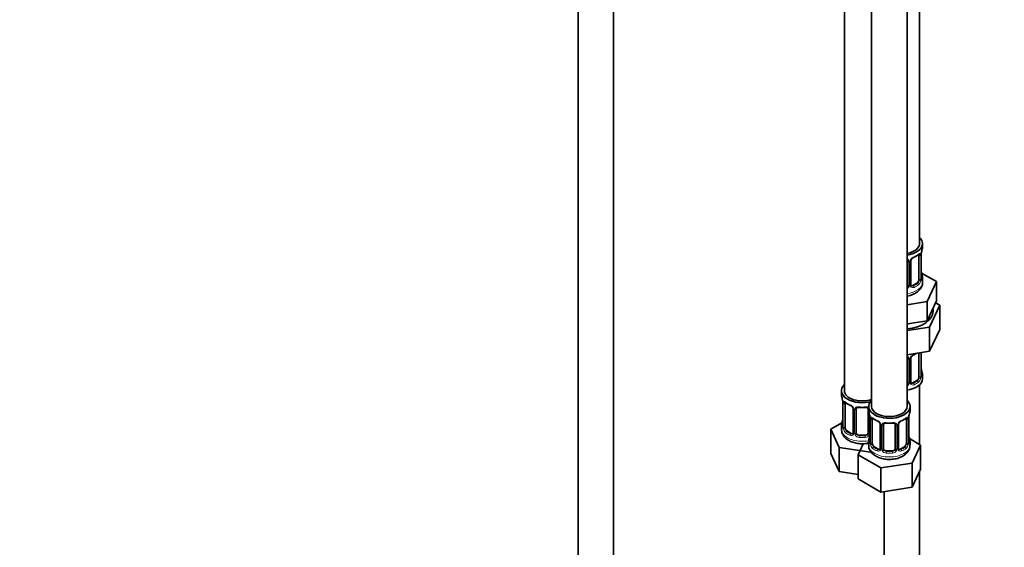
# Model space of a CAD drawing. Units: millimetres. Extents: x 0 to 2426, y 0 to 2743.
# Drawn here: x 1426 to 1759, y 357 to 536 of the extents above; entities that cross this region are included whole.
import ezdxf
from ezdxf import colors
from ezdxf.entities.mleader import LeaderData, LeaderLine
from ezdxf.math import Vec2, Vec3

# ---------------------------------------------------------------- set-up
doc = ezdxf.new("R2010")
doc.units = ezdxf.units.MM
doc.layers.add('DV6_Défaut', color=7, linetype='Continuous')
doc.layers.add('Défaut', color=7, linetype='Continuous')

# ---------------------------------------------------------------- blocks, each defined once
blk = doc.blocks.new('_DOT')
at = {"color": 0}
blk.add_line((0, 0), (-1, 0), dxfattribs=at)
at = {"color": 0, "const_width": 0.333}
blk.add_lwpolyline([(-0.1665, 0, 1), (0.1665, 0, 1)], format="xyb", close=True, dxfattribs=at)
blk = doc.blocks.new('SE5')
at = {"layer": 'DV6_Défaut', "color": 7, "linetype": 'Continuous', "lineweight": 35}
for p, q in [((1730.72, 459.89), (1730.72, 684.8)), ((1615.13, 676.53), (1615.13, 121.25)), ((1627.13, 121.25), (1627.13, 676.53)), ((1705.29, 656.22), (1705.29, 410.09)), ((1714.48, 650.91), (1714.48, 404.78)), ((1726.48, 404.78), (1726.48, 650.91)), ((1731.72, 458.68), (1731.72, 459.89)), ((1726.72, 453.96), (1726.72, 445.9)), ((1727.77, 445.99), (1727.77, 454.05)), ((1730.52, 455.83), (1730.52, 447.76)), ((1731.27, 448.09), (1731.27, 456.16)), ((1736.43, 447.01), (1731.39, 449.92)), ((1731.72, 446.83), (1731.72, 448.33)), ((1733.29, 440.25), (1736.43, 447.01)), ((1736.43, 440.48), (1736.43, 447.01)), ((1729.81, 446.54), (1728.4, 445.72)), ((1726.48, 439.19), (1733.29, 440.25)), ((1733.29, 433.72), (1733.29, 440.25)), ((1734.86, 437.1), (1736.43, 440.48)), ((1733.29, 433.72), (1734.86, 437.1)), ((1734.11, 431.61), (1737.55, 439.02)), ((1737.55, 439.02), (1736.13, 439.83)), ((1737.55, 439.02), (1737.55, 430.85)), ((1727.44, 432.81), (1733.29, 433.72)), ((1726.48, 432.66), (1727.44, 432.81)), ((1726.48, 430.43), (1734.11, 431.61)), ((1734.11, 431.61), (1734.11, 423.45)), ((1734.11, 423.45), (1737.55, 430.85)), ((1726.48, 422.27), (1734.11, 423.45)), ((1726.72, 421.01), (1726.72, 412.94)), ((1727.77, 413.03), (1727.77, 421.1)), ((1730.52, 422.87), (1730.52, 414.81)), ((1731.27, 415.14), (1731.27, 423.01)), ((1729.81, 413.58), (1728.4, 412.77)), ((1731.72, 414.17), (1731.72, 415.38)), ((1730.72, 391.93), (1730.72, 412.09)), ((1704.29, 410.09), (1704.29, 408.62)), ((1704.69, 406.6), (1704.69, 406.55)), ((1704.74, 406.09), (1704.74, 398.03)), ((1705.49, 397.7), (1705.49, 405.76)), ((1708.23, 403.99), (1708.23, 395.92)), ((1709.29, 395.83), (1709.29, 403.89)), ((1713.29, 403.89), (1713.29, 395.83)), ((1713.48, 404.78), (1713.48, 403.31)), ((1727.48, 403.31), (1727.48, 404.78)), ((1713.88, 401.29), (1713.89, 401.24)), ((1713.93, 400.78), (1713.93, 392.72)), ((1714.68, 392.39), (1714.68, 400.45)), ((1726.28, 400.45), (1726.28, 392.39)), ((1727.03, 392.72), (1727.03, 400.78)), ((1704.45, 399.2), (1700.69, 397.03)), ((1700.69, 397.03), (1703.53, 390.91)), ((1700.69, 388.86), (1700.69, 397.03)), ((1704.29, 398.27), (1704.29, 397.02)), ((1717.43, 398.68), (1717.43, 390.61)), ((1718.48, 390.52), (1718.48, 398.59)), ((1722.48, 398.59), (1722.48, 390.52)), ((1723.53, 390.61), (1723.53, 398.68)), ((1707.61, 395.66), (1706.2, 396.47)), ((1712.29, 395.01), (1710.29, 395.01)), ((1731.07, 391.72), (1727.31, 393.9)), ((1703.53, 390.91), (1714.13, 389.27)), ((1703.53, 382.75), (1703.53, 390.91)), ((1711.6, 392.15), (1709.88, 388.44)), ((1713.48, 392.96), (1713.48, 391.72)), ((1716.8, 390.35), (1715.39, 391.16)), ((1725.57, 391.16), (1724.16, 390.35)), ((1727.48, 391.72), (1727.48, 392.96)), ((1728.24, 385.61), (1731.07, 391.72)), ((1731.07, 383.56), (1731.07, 391.72)), ((1700.69, 388.86), (1703.53, 382.75)), ((1709.88, 388.44), (1717.64, 383.97)), ((1709.88, 380.28), (1709.88, 388.44)), ((1721.48, 389.71), (1719.48, 389.71)), ((1717.64, 383.97), (1728.24, 385.61)), ((1717.64, 375.8), (1717.64, 383.97)), ((1728.24, 377.44), (1728.24, 385.61)), ((1728.24, 377.44), (1731.07, 383.56)), ((1703.53, 382.75), (1709.88, 381.76)), ((1709.88, 380.28), (1717.64, 375.8)), ((1730.72, 250.87), (1730.72, 382.8)), ((1717.64, 375.8), (1728.24, 377.44)), ((1718.72, 375.97), (1718.72, 250.87))]:
    blk.add_line(p, q, dxfattribs=at)
at = {"layer": 'DV6_Défaut', "color": 7, "linetype": 'Continuous', "lineweight": 18}
for p, q in [((1727.26, 453.78), (1727.26, 445.71)), ((1727.54, 445.78), (1727.54, 453.84)), ((1731.13, 455.92), (1731.13, 447.85)), ((1731.24, 448.01), (1731.24, 456.07)), ((1728.4, 445.72), (1728.63, 445.59)), ((1729.81, 446.54), (1730.04, 446.41)), ((1727.26, 420.82), (1727.26, 412.76)), ((1727.54, 412.82), (1727.54, 420.89)), ((1731.13, 422.96), (1731.13, 414.9)), ((1731.24, 415.06), (1731.24, 423)), ((1729.81, 413.58), (1730.04, 413.45)), ((1728.4, 412.77), (1728.63, 412.63)), ((1704.76, 406.01), (1704.76, 397.94)), ((1704.88, 397.79), (1704.88, 405.85)), ((1708.47, 403.77), (1708.47, 395.71)), ((1708.74, 395.65), (1708.74, 403.71)), ((1713.83, 401.63), (1713.83, 395.65)), ((1713.96, 400.7), (1713.96, 392.64)), ((1714.07, 392.48), (1714.07, 400.54)), ((1726.89, 400.54), (1726.89, 392.48)), ((1727, 392.64), (1727, 400.7)), ((1717.66, 398.47), (1717.66, 390.4)), ((1717.94, 390.34), (1717.94, 398.4)), ((1723.02, 398.4), (1723.02, 390.34)), ((1723.29, 390.4), (1723.29, 398.47)), ((1706.2, 396.47), (1705.97, 396.34)), ((1707.61, 395.66), (1707.38, 395.52)), ((1710.29, 395.01), (1710.29, 394.83)), ((1712.29, 395.01), (1712.29, 394.83)), ((1715.39, 391.16), (1715.16, 391.03)), ((1716.8, 390.35), (1716.57, 390.22)), ((1724.16, 390.35), (1724.38, 390.22)), ((1725.57, 391.16), (1725.8, 391.03)), ((1719.48, 389.71), (1719.48, 389.52)), ((1721.48, 389.71), (1721.48, 389.52))]:
    blk.add_line(p, q, dxfattribs=at)
at = {"layer": 'DV6_Défaut', "color": 7, "linetype": 'Continuous', "lineweight": 35}
for centre, radius, start, end in [((1745.89, 453.88), 14.86, 163.606, 169.2521), ((1726.43, 454.04), 0.277, 347.5473, 41.4243), ((1728.43, 454.06), 0.658, 148.4899, 180.5744), ((1729.49, 453.56), 1.83, 112.913, 152.358), ((1726.22, 461.41), 6.67, 292.5509, 307.5193), ((1733.92, 456.16), 2.64, 168.9209, 180.0188), ((1733.61, 450.83), 2.33, 179.2988, 190.8154), ((1745.89, 453.14), 14.86, 190.7479, 196.394), ((1732.21, 448.04), 0.944, 176.4008, 194.4283), ((1728.04, 445.94), 0.265, 167.8747, 221.6942), ((1726.43, 421.09), 0.277, 347.5473, 41.4243), ((1728.43, 421.1), 0.658, 148.4899, 180.5744), ((1729.49, 420.6), 1.83, 112.913, 152.358), ((1726.22, 428.45), 6.67, 292.5509, 301.3692), ((1733.61, 417.87), 2.33, 179.2988, 190.8154), ((1745.89, 420.19), 14.86, 190.7479, 196.394), ((1732.21, 415.08), 0.944, 176.4008, 194.4283), ((1728.04, 412.98), 0.265, 167.8747, 221.6942), ((1690.11, 403.81), 14.86, 10.7478, 16.3941), ((1702.44, 406.13), 2.29, 359.248, 10.6634), ((1709.76, 411.3), 6.62, 232.4237, 247.5062), ((1706.51, 403.47), 1.84, 28.0022, 67.1633), ((1711.29, 416.27), 11.87, 264.9946, 275.0054), ((1713, 403.98), 0.277, 347.5473, 41.4243), ((1690.11, 403.07), 14.86, 343.6059, 349.2522), ((1702.09, 400.79), 2.64, 348.92, 0.0182), ((1699.31, 398.5), 14.86, 10.7478, 16.3941), ((1711.63, 400.82), 2.29, 359.248, 10.6634), ((1718.95, 405.99), 6.62, 232.4237, 247.5062), ((1721.98, 406.03), 6.67, 292.5509, 307.5193), ((1729.67, 400.79), 2.64, 168.9209, 180.0188), ((1741.65, 398.5), 14.86, 163.606, 169.2521), ((1703.74, 397.98), 0.997, 345.6489, 2.6822), ((1715.71, 398.17), 1.84, 28.0022, 67.1633), ((1720.48, 410.97), 11.87, 264.9946, 275.0054), ((1722.19, 398.67), 0.277, 347.5473, 41.4243), ((1724.19, 398.68), 0.658, 148.4899, 180.5744), ((1725.25, 398.18), 1.83, 112.913, 152.358), ((1699.31, 397.77), 14.86, 343.6059, 349.2522), ((1711.29, 395.49), 2.64, 348.92, 0.0182), ((1729.36, 395.45), 2.33, 179.2988, 190.8154), ((1741.65, 397.77), 14.86, 190.7479, 196.394), ((1712.93, 392.67), 0.997, 345.6489, 2.6822), ((1723.8, 390.56), 0.265, 167.8747, 221.6942), ((1723.07, 391.9), 4.41, 296.1966, 357.6372), ((1727.97, 392.67), 0.944, 176.4008, 194.4283)]:
    blk.add_arc(centre, radius, start, end, dxfattribs=at)
at = {"layer": 'DV6_Défaut', "color": 7, "linetype": 'Continuous', "lineweight": 18}
for centre, radius, start, end in [((1726.48, 453.79), 0.785, 359.1311, 35.0336), ((1728.7, 453.82), 1.16, 151.7186, 178.9861), ((1729.84, 453.13), 2.5, 113.0004, 150.18), ((1730.03, 455.96), 1.1, 357.6841, 19.526), ((1734.79, 456.03), 3.55, 170.0079, 179.3454), ((1728.78, 447.63), 2.32, 313.1842, 351.2464), ((1728.24, 447.88), 2.89, 348.0493, 359.4931), ((1732.53, 447.97), 1.29, 178.1771, 196.676), ((1725.63, 446.06), 1.72, 299.5444, 329.7127), ((1725.55, 446.08), 1.2, 321.6165, 333.3802), ((1726.17, 445.73), 1.1, 330.5042, 359.168), ((1728.31, 445.76), 0.779, 178.9659, 214.7127), ((1728.42, 445.94), 0.972, 219.7872, 297.134), ((1728.34, 446.27), 0.735, 240.2873, 292.8078), ((1726.48, 420.83), 0.785, 359.1311, 35.0336), ((1728.7, 420.86), 1.16, 151.7186, 178.9861), ((1729.84, 420.17), 2.5, 113.0004, 150.18), ((1728.78, 414.68), 2.32, 313.1842, 351.2464), ((1728.24, 414.92), 2.89, 348.0493, 359.4931), ((1732.53, 415.01), 1.29, 178.1771, 196.676), ((1725.63, 413.1), 1.72, 299.5444, 329.7127), ((1725.55, 413.13), 1.2, 321.6165, 333.3802), ((1726.17, 412.77), 1.1, 330.5042, 359.168), ((1728.31, 412.81), 0.779, 178.9659, 214.7127), ((1728.42, 412.99), 0.972, 219.7872, 297.134), ((1728.34, 413.31), 0.735, 240.2873, 292.8078), ((1701.21, 405.97), 3.55, 0.6583, 9.9884), ((1705.98, 405.89), 1.11, 160.4927, 182.2972), ((1706.17, 403.06), 2.5, 29.8198, 66.9998), ((1707.31, 403.75), 1.16, 1.0203, 28.275), ((1709.53, 403.72), 0.785, 144.9712, 180.8641), ((1710.4, 400.66), 3.55, 0.6583, 9.9884), ((1715.17, 400.59), 1.11, 160.4927, 182.2972), ((1725.78, 400.59), 1.1, 357.6841, 19.526), ((1730.55, 400.66), 3.55, 170.0079, 179.3454), ((1703.47, 397.9), 1.29, 343.3385, 1.8084), ((1707.77, 397.81), 2.89, 180.5093, 191.9483), ((1707.23, 397.57), 2.32, 188.7542, 226.8152), ((1715.36, 397.76), 2.5, 29.8198, 66.9998), ((1716.5, 398.45), 1.16, 1.0203, 28.275), ((1718.72, 398.41), 0.785, 144.9712, 180.8641), ((1722.24, 398.41), 0.785, 359.1311, 35.0336), ((1724.45, 398.45), 1.16, 151.7186, 178.9861), ((1725.6, 397.76), 2.5, 113.0004, 150.18), ((1707.59, 395.87), 0.972, 242.8666, 320.2121), ((1707.66, 396.21), 0.746, 247.8303, 300.1279), ((1707.69, 395.7), 0.779, 325.2937, 1.0277), ((1709.84, 395.66), 1.1, 180.837, 209.4908), ((1710.37, 395.99), 1.72, 210.2871, 265.0453), ((1710.46, 396.03), 1.21, 206.8319, 261.5389), ((1712.11, 396.02), 1.2, 278.249, 333.3802), ((1712.2, 395.99), 1.72, 274.9548, 329.7127), ((1712.73, 395.66), 1.1, 330.5042, 359.168), ((1712.66, 392.6), 1.29, 343.3385, 1.8084), ((1716.96, 392.5), 2.89, 180.5093, 191.9483), ((1716.42, 392.26), 2.32, 188.7542, 226.8152), ((1716.85, 390.91), 0.746, 247.8303, 300.1279), ((1716.89, 390.39), 0.779, 325.2937, 1.0277), ((1719.03, 390.35), 1.1, 180.837, 209.4908), ((1719.66, 390.72), 1.21, 206.8319, 261.5389), ((1721.31, 390.71), 1.2, 278.249, 333.3802), ((1721.92, 390.35), 1.1, 330.5042, 359.168), ((1724.07, 390.39), 0.779, 178.9659, 214.7127), ((1724.1, 390.89), 0.735, 240.2873, 292.8078), ((1724.54, 392.26), 2.32, 313.1842, 351.2464), ((1723.99, 392.5), 2.89, 348.0493, 359.4931), ((1728.29, 392.59), 1.29, 178.1771, 196.676), ((1716.78, 390.57), 0.972, 242.8666, 320.2121), ((1719.57, 390.68), 1.72, 210.2871, 265.0453), ((1721.39, 390.68), 1.72, 274.9548, 329.7127), ((1724.18, 390.57), 0.972, 219.7872, 297.134)]:
    blk.add_arc(centre, radius, start, end, dxfattribs=at)
at = {"layer": 'DV6_Défaut', "color": 7, "linetype": 'Continuous', "lineweight": 35}
for centre, major_axis, ratio, start_param, end_param in [((1724.72, 459.89), (7, 0), 0.57735, 0, 0.5411), ((1724.72, 459.89), (6, 0), 0.57735, 5.00964, 6.283185), ((1724.72, 459.89), (7, 0), 0.57735, 4.966155, 6.283185), ((1724.72, 458.68), (-7, 0), 0.57735, 2.989492, 3.141593), ((1728.63, 455.61), (-0.156, 0.368), 0.483207, 3.123477, 3.992305), ((1729.81, 455.42), (0.5, 0.866), 0.57735, 5.497787, 5.9443), ((1730.92, 456.73), (-0.395, 0.063), 0.166114, 2.853764, 3.183708), ((1730.92, 450.29), (-0.395, -0.063), 0.166114, 2.62932, 3.429422), ((1729.81, 447.36), (0.5, 0.866), 0.57735, 3.926991, 5.051274), ((1729.81, 447.36), (0.5, 0.866), 0.57735, 5.051274, 5.497787), ((1730.87, 448.09), (-0.4, 0), 0.57735, 3.141593, 3.162112), ((1724.72, 448.33), (-7, 0), 0.57735, 2.989492, 3.293694), ((1725.72, 445.9), (1, 0), 0.816497, 5.571649, 5.836672), ((1725.72, 445.9), (1, 0), 0.816497, 5.836672, 6.283185), ((1728.4, 446.54), (0.5, 0.866), 0.57735, 3.161815, 3.926991), ((1724.72, 437.03), (10.6, 0), 0.57735, 4.878947, 6.283185), ((1724.72, 437.03), (10.6, 0), 0.57735, 0, 0.13706), ((1728.63, 422.66), (-0.156, 0.368), 0.483207, 3.123477, 3.992305), ((1729.81, 422.46), (0.5, 0.866), 0.57735, -0.785398, -0.762097), ((1730.92, 417.34), (-0.395, -0.063), 0.166114, 2.62932, 3.429422), ((1724.72, 414.17), (7, 0), 0.57735, 4.966155, 6.283185), ((1729.81, 414.4), (0.5, 0.866), 0.57735, 3.926991, 5.051274), ((1729.81, 414.4), (0.5, 0.866), 0.57735, 5.051274, 5.497787), ((1730.87, 415.14), (-0.4, 0), 0.57735, 3.141593, 3.162112), ((1724.72, 415.38), (-7, 0), 0.57735, 2.989492, 3.293694), ((1711.29, 410.09), (7, 0), 0.57735, 2.600493, 5.185947), ((1725.72, 412.94), (1, 0), 0.816497, 5.571649, 5.836672), ((1725.72, 412.94), (1, 0), 0.816497, 5.836672, 6.283185), ((1728.4, 413.58), (0.5, 0.866), 0.57735, 3.161815, 3.926991), ((1711.29, 408.62), (7, 0), 0.57735, 3.141593, 3.293694), ((1711.29, 410.09), (6, 0), 0.57735, 3.141593, 5.273426), ((1720.48, 404.78), (7, 0), 0.57735, 2.600493, 6.283185), ((1720.48, 404.78), (7, 0), 0.57735, 0, 0.5411), ((1705.09, 406.66), (0.395, 0.063), 0.166114, 3.101227, 3.429422), ((1705.14, 406.09), (0.4, 0), 0.57735, 3.119098, 3.141591), ((1706.2, 405.35), (-0.5, 0.866), 0.57735, 0.338885, 0.785398), ((1707.38, 405.55), (0.156, 0.368), 0.483207, 3.141105, 3.171153), ((1710.29, 403.89), (-1, 0), 0.816497, 6.156523, 6.283185), ((1720.48, 404.78), (6, 0), 0.57735, 3.141593, 6.283185), ((1720.48, 403.31), (7, 0), 0.57735, 3.141593, 3.293694), ((1714.28, 401.35), (0.395, 0.063), 0.166114, 3.101227, 3.429422), ((1714.33, 400.78), (0.4, 0), 0.57735, 3.119098, 3.141591), ((1715.39, 400.04), (-0.5, 0.866), 0.57735, 0.338885, 0.785398), ((1725.57, 400.04), (0.5, 0.866), 0.57735, 5.497787, 5.9443), ((1726.68, 401.35), (-0.395, 0.063), 0.166114, 2.853764, 3.183708), ((1720.48, 403.31), (-7, 0), 0.57735, 2.989492, 3.141593), ((1711.29, 398.27), (7, 0), 0.57735, 2.989492, 3.293694), ((1706.2, 397.29), (-0.5, 0.866), 0.57735, 0.785398, 1.231911), ((1706.2, 397.29), (0.5, -0.866), 0.57735, 4.373504, 5.497787), ((1716.57, 400.24), (0.156, 0.368), 0.483207, 2.29088, 3.171153), ((1719.48, 398.59), (-1, 0), 0.816497, 6.156523, 6.283185), ((1724.38, 400.24), (-0.156, 0.368), 0.483207, 3.123477, 3.992305), ((1707.61, 396.47), (-0.5, 0.866), 0.57735, 2.356194, 3.141593), ((1710.29, 395.83), (1, 0), 0.816497, 3.141593, 3.588106), ((1710.29, 395.83), (1, 0), 0.816497, 3.588106, 4.712389), ((1712.29, 395.83), (1, 0), 0.816497, 4.712389, 5.836672), ((1712.29, 395.83), (1, 0), 0.816497, 5.836672, 6.283185), ((1720.48, 392.96), (7, 0), 0.57735, 2.989492, 3.293694), ((1726.68, 394.92), (-0.395, -0.063), 0.166114, 2.62932, 3.429422), ((1720.48, 392.96), (-7, 0), 0.57735, 2.989492, 3.293694), ((1715.39, 391.98), (-0.5, 0.866), 0.57735, 0.785398, 1.231911), ((1715.39, 391.98), (0.5, -0.866), 0.57735, 4.373504, 5.497787), ((1716.8, 391.16), (-0.5, 0.866), 0.57735, 2.356194, 3.141593), ((1719.48, 390.52), (1, 0), 0.816497, 3.141593, 3.588106), ((1719.48, 390.52), (-1, 0), 0.816497, 0.446513, 1.570796), ((1721.48, 390.52), (1, 0), 0.816497, 4.712389, 5.836672), ((1721.48, 390.52), (1, 0), 0.816497, 5.836672, 6.283185), ((1724.16, 391.16), (0.5, 0.866), 0.57735, 3.161815, 3.926991), ((1725.57, 391.98), (0.5, 0.866), 0.57735, 3.926991, 5.051274), ((1725.57, 391.98), (0.5, 0.866), 0.57735, 5.051274, 5.497787), ((1726.63, 392.72), (-0.4, 0), 0.57735, 3.141593, 3.162112)]:
    blk.add_ellipse(centre, major_axis=major_axis, ratio=ratio, start_param=start_param, end_param=end_param, dxfattribs=at)
at = {"layer": 'DV6_Défaut', "color": 7, "linetype": 'Continuous', "lineweight": 18}
for centre, major_axis, ratio, start_param, end_param in [((1726.98, 454.46), (0.332, 0.222), 0.641506, 3.148414, 4.695758), ((1727.12, 453.99), (-0.4, 0), 0.57735, 0.126783, 1.942443), ((1727.37, 454.05), (-0.4, 0), 0.57735, 1.984548, 3.145971), ((1727.51, 454.58), (-0.359, 0.176), 0.358003, 2.226125, 3.167614), ((1724.72, 458.68), (7, 0), 0.57735, 5.345686, 5.649888), ((1730.04, 456.43), (-0.247, 0.314), 0.658162, 3.141012, 3.838456), ((1730.71, 456.43), (-0.373, -0.146), 0.85055, 0.542333, 2.42751), ((1730.76, 456.01), (-0.4, 0), 0.57735, 0.912181, 2.727841), ((1730.87, 456.16), (-0.4, 0), 0.57735, 2.769946, 3.148496), ((1724.72, 446.83), (7, 0), 0.57735, 4.966155, 6.283185), ((1730.71, 447.38), (0.392, -0.078), 0.178244, 4.04041, 5.925586), ((1730.76, 447.95), (0.4, 0), 0.57735, 4.053773, 5.869434), ((1730.87, 448.09), (-0.4, 0), 0.57735, 2.769946, 3.141593), ((1731.25, 447.76), (0.387, -0.103), 0.80707, 0.211083, 1.781879), ((1731.25, 448.91), (-0.387, -0.103), 0.80707, 2.93051, 4.436462), ((1724.72, 448.66), (-6.6, 0), 0.57735, 3.017713, 3.265472), ((1730.92, 447.68), (-0.381, -0.123), 0.86268, 2.555043, 3.150883), ((1726.98, 445.4), (0.355, -0.185), 0.387288, 3.415419, 5.300595), ((1727.12, 445.93), (0.4, 0), 0.57735, 3.268375, 5.084035), ((1727.37, 445.99), (-0.4, 0), 0.57735, 1.984548, 3.141593), ((1727.51, 445.53), (-0.333, -0.222), 0.670791, 1.631109, 3.167804), ((1724.72, 448.66), (6.6, 0), 0.57735, 5.345686, 5.649888), ((1728.63, 445.26), (0.156, -0.368), 0.483207, 0.850713, 2.421509), ((1724.72, 448.33), (7, 0), 0.57735, 5.345686, 5.649888), ((1730.04, 446.08), (0.247, -0.314), 0.658162, 0.696863, 2.267659), ((1726.98, 421.5), (0.332, 0.222), 0.641506, 3.148414, 4.695758), ((1727.12, 421.04), (-0.4, 0), 0.57735, 0.126783, 1.942443), ((1727.37, 421.1), (-0.4, 0), 0.57735, 1.984548, 3.145971), ((1727.51, 421.62), (-0.359, 0.176), 0.358003, 2.226125, 3.167614), ((1724.72, 425.73), (7, 0), 0.57735, -0.937499, -0.841883), ((1730.76, 423.05), (-0.4, 0), 0.57735, 0.912181, 2.727841), ((1724.72, 415.71), (6.6, 0), 0.57735, 5.345686, 5.649888), ((1730.04, 413.12), (0.247, -0.314), 0.658162, 0.696863, 2.267659), ((1730.71, 414.42), (0.392, -0.078), 0.178244, 4.04041, 5.925586), ((1730.76, 414.99), (0.4, 0), 0.57735, 4.053773, 5.869434), ((1730.87, 415.14), (-0.4, 0), 0.57735, 2.769946, 3.141593), ((1731.25, 414.8), (0.387, -0.103), 0.80707, 0.211083, 1.781879), ((1731.25, 415.96), (-0.387, -0.103), 0.80707, 2.93051, 4.436462), ((1724.72, 415.71), (-6.6, 0), 0.57735, 3.017713, 3.265472), ((1730.92, 414.72), (-0.381, -0.123), 0.86268, 2.555043, 3.150883), ((1726.98, 412.45), (0.355, -0.185), 0.387288, 3.415419, 5.300595), ((1727.12, 412.97), (0.4, 0), 0.57735, 3.268375, 5.084035), ((1727.37, 413.03), (-0.4, 0), 0.57735, 1.984548, 3.141593), ((1727.51, 412.57), (-0.333, -0.222), 0.670791, 1.631109, 3.167804), ((1728.63, 412.31), (0.156, -0.368), 0.483207, 0.850713, 2.421509), ((1724.72, 415.38), (7, 0), 0.57735, 5.345686, 5.649888), ((1705.14, 406.09), (0.4, 0), 0.57735, 3.141591, 3.513239), ((1705.24, 405.94), (0.4, 0), 0.57735, 3.555344, 5.371005), ((1705.3, 406.36), (0.373, -0.146), 0.85055, 3.855675, 5.740852), ((1711.29, 408.62), (-7, 0), 0.57735, 0.633297, 0.937499), ((1705.97, 406.36), (0.247, 0.314), 0.658162, 2.44473, 3.142154), ((1707.38, 405.55), (0.156, 0.368), 0.483207, 2.29088, 3.141105), ((1708.5, 404.51), (0.359, 0.176), 0.358003, 3.125967, 4.05706), ((1708.63, 403.99), (0.4, 0), 0.57735, 3.141779, 4.298637), ((1708.89, 403.92), (0.4, 0), 0.57735, 4.340743, 6.156403), ((1709.02, 404.39), (-0.332, 0.222), 0.641506, 1.587428, 3.144117), ((1711.29, 408.62), (-7, 0), 0.57735, 1.418695, 1.722897), ((1710.29, 404.85), (0.035, 0.398), 0.123712, 2.191761, 3.141504), ((1712.29, 404.85), (-0.035, 0.398), 0.123712, 3.141658, 4.091425), ((1713.55, 404.39), (0.332, 0.222), 0.641506, 3.148414, 4.111274), ((1713.68, 403.92), (-0.4, 0), 0.57735, 0.126783, 1.034445), ((1705.09, 400.22), (0.395, -0.063), 0.166114, 3.187902, 3.653865), ((1714.33, 400.78), (0.4, 0), 0.57735, 3.141591, 3.513239), ((1714.44, 400.63), (0.4, 0), 0.57735, 3.555344, 5.371005), ((1714.49, 401.05), (0.373, -0.146), 0.85055, 3.855675, 5.740852), ((1720.48, 403.31), (-7, 0), 0.57735, 0.633297, 0.937499), ((1715.16, 401.05), (0.247, 0.314), 0.658162, 2.44473, 3.142154), ((1720.48, 403.31), (7, 0), 0.57735, 5.345686, 5.649888), ((1725.8, 401.05), (-0.247, 0.314), 0.658162, 3.141012, 3.838456), ((1726.46, 401.05), (-0.373, -0.146), 0.85055, 0.542333, 2.42751), ((1726.52, 400.63), (-0.4, 0), 0.57735, 0.912181, 2.727841), ((1726.63, 400.78), (-0.4, 0), 0.57735, 2.769946, 3.148496), ((1711.29, 397.02), (7, 0), 0.57735, 3.141593, 5.032612), ((1704.76, 398.85), (0.387, -0.103), 0.80707, 1.846723, 3.352676), ((1704.76, 397.69), (-0.387, -0.103), 0.80707, 4.501306, 6.072102), ((1711.29, 398.59), (6.6, 0), 0.57735, 3.017713, 3.265472), ((1705.09, 397.61), (0.381, -0.123), 0.86268, 3.138717, 3.728142), ((1705.14, 398.03), (0.4, 0), 0.57735, 3.141593, 3.513239), ((1705.24, 397.88), (-0.4, 0), 0.57735, 0.413752, 2.229412), ((1705.3, 397.31), (-0.392, -0.078), 0.178244, 0.357599, 2.242775), ((1717.69, 399.21), (0.359, 0.176), 0.358003, 3.125967, 4.05706), ((1717.83, 398.68), (0.4, 0), 0.57735, 3.141779, 4.298637), ((1718.08, 398.62), (0.4, 0), 0.57735, 4.340743, 6.156403), ((1718.22, 399.08), (-0.332, 0.222), 0.641506, 1.587428, 3.144117), ((1720.48, 403.31), (-7, 0), 0.57735, 1.418695, 1.722897), ((1719.48, 399.54), (0.035, 0.398), 0.123712, 2.191761, 3.141504), ((1721.48, 399.54), (-0.035, 0.398), 0.123712, 3.141658, 4.091425), ((1722.74, 399.08), (0.332, 0.222), 0.641506, 3.148414, 4.695758), ((1722.88, 398.62), (-0.4, 0), 0.57735, 0.126783, 1.942443), ((1723.13, 398.68), (-0.4, 0), 0.57735, 1.984548, 3.145971), ((1723.26, 399.21), (-0.359, 0.176), 0.358003, 2.226125, 3.167614), ((1705.97, 396.01), (-0.247, -0.314), 0.658162, 4.015526, 5.586322), ((1711.29, 398.27), (-7, 0), 0.57735, 0.633297, 0.937499), ((1711.29, 398.59), (-6.6, 0), 0.57735, 0.633297, 0.937499), ((1707.38, 395.2), (-0.156, -0.368), 0.483207, 3.861676, 5.432473), ((1708.5, 395.46), (0.333, -0.222), 0.670791, 3.123778, 4.652076), ((1708.63, 395.92), (0.4, 0), 0.57735, 3.141593, 4.298637), ((1708.89, 395.86), (-0.4, 0), 0.57735, 1.19915, 3.01481), ((1709.02, 395.34), (-0.355, -0.185), 0.387288, 0.98259, 2.867767), ((1710.29, 394.5), (-0.035, -0.398), 0.123712, 3.762557, 5.333353), ((1711.29, 398.27), (7, 0), 0.57735, 4.560288, 4.86449), ((1711.29, 398.59), (-6.6, 0), 0.57735, 1.418695, 1.722897), ((1712.29, 394.5), (0.035, -0.398), 0.123712, 0.949832, 2.520628), ((1713.55, 395.34), (0.355, -0.185), 0.387288, 3.415419, 5.300595), ((1713.68, 395.86), (0.4, 0), 0.57735, 3.268375, 5.084035), ((1713.95, 393.54), (0.387, -0.103), 0.80707, 1.846723, 3.352676), ((1720.48, 393.29), (6.6, 0), 0.57735, 3.017713, 3.265472), ((1714.28, 394.92), (0.395, -0.063), 0.166114, 3.187902, 3.653865), ((1727, 393.54), (-0.387, -0.103), 0.80707, 2.93051, 4.436462), ((1720.48, 393.29), (-6.6, 0), 0.57735, 3.017713, 3.265472), ((1720.48, 391.72), (7, 0), 0.57735, 3.141593, 6.283185), ((1713.95, 392.38), (-0.387, -0.103), 0.80707, 4.501306, 6.072102), ((1714.28, 392.3), (0.381, -0.123), 0.86268, 3.138717, 3.728142), ((1714.33, 392.72), (0.4, 0), 0.57735, 3.141593, 3.513239), ((1714.44, 392.57), (-0.4, 0), 0.57735, 0.413752, 2.229412), ((1714.49, 392), (-0.392, -0.078), 0.178244, 0.357599, 2.242775), ((1715.16, 390.71), (-0.247, -0.314), 0.658162, 4.015526, 5.586322), ((1720.48, 392.96), (-7, 0), 0.57735, 0.633297, 0.937499), ((1720.48, 393.29), (-6.6, 0), 0.57735, 0.633297, 0.937499), ((1716.57, 389.89), (-0.156, -0.368), 0.483207, 3.861676, 5.432473), ((1717.69, 390.16), (0.333, -0.222), 0.670791, 3.123778, 4.652076), ((1717.83, 390.61), (0.4, 0), 0.57735, 3.141593, 4.298637), ((1718.08, 390.55), (-0.4, 0), 0.57735, 1.19915, 3.01481), ((1718.22, 390.03), (-0.355, -0.185), 0.387288, 0.98259, 2.867767), ((1722.74, 390.03), (0.355, -0.185), 0.387288, 3.415419, 5.300595), ((1722.88, 390.55), (0.4, 0), 0.57735, 3.268375, 5.084035), ((1723.13, 390.61), (-0.4, 0), 0.57735, 1.984548, 3.141593), ((1723.26, 390.16), (-0.333, -0.222), 0.670791, 1.631109, 3.167804), ((1720.48, 393.29), (6.6, 0), 0.57735, 5.345686, 5.649888), ((1724.38, 389.89), (0.156, -0.368), 0.483207, 0.850713, 2.421509), ((1720.48, 392.96), (7, 0), 0.57735, 5.345686, 5.649888), ((1725.8, 390.71), (0.247, -0.314), 0.658162, 0.696863, 2.267659), ((1726.46, 392), (0.392, -0.078), 0.178244, 4.04041, 5.925586), ((1726.52, 392.57), (0.4, 0), 0.57735, 4.053773, 5.869434), ((1726.63, 392.72), (-0.4, 0), 0.57735, 2.769946, 3.141593), ((1727, 392.38), (0.387, -0.103), 0.80707, 0.211083, 1.781879), ((1726.68, 392.3), (-0.381, -0.123), 0.86268, 2.555043, 3.150883), ((1719.48, 389.19), (-0.035, -0.398), 0.123712, 3.762557, 5.333353), ((1720.48, 392.96), (7, 0), 0.57735, 4.560288, 4.86449), ((1720.48, 393.29), (-6.6, 0), 0.57735, 1.418695, 1.722897), ((1721.48, 389.19), (0.035, -0.398), 0.123712, 0.949832, 2.520628)]:
    blk.add_ellipse(centre, major_axis=major_axis, ratio=ratio, start_param=start_param, end_param=end_param, dxfattribs=at)
at = {"layer": 'DV6_Défaut', "color": 7, "linetype": 'Continuous', "lineweight": 35}
for points, knots in [([(1726.48, 454.39), (1726.49, 454.38), (1726.57, 454.34), (1726.64, 454.27), (1726.66, 454.21), (1726.67, 454.2)], [0, 0, 0, 0, 0.073294, 0.875218, 1, 1, 1, 1]), ([(1730.28, 456.1), (1730.32, 456.13), (1730.39, 456.19), (1730.46, 456.22), (1730.47, 456.22), (1730.47, 456.22)], [0, 0, 0, 0, 0.293613, 0.766124, 1, 1, 1, 1]), ([(1726.48, 442.09), (1726.55, 442.1), (1727.19, 442.22), (1728.38, 442.56), (1729.78, 443.32), (1730.85, 444.29), (1731.49, 445.4), (1731.77, 446.34), (1731.7, 446.81), (1731.68, 446.91)], [0, 0, 0, 0, 0.022337, 0.227933, 0.439495, 0.62471, 0.796821, 0.962675, 1, 1, 1, 1]), ([(1731.31, 447.78), (1731.31, 447.78), (1731.31, 447.78), (1731.3, 447.8), (1731.3, 447.81)], [0, 0, 0, 0, 0.591474, 1, 1, 1, 1]), ([(1726.48, 421.43), (1726.49, 421.43), (1726.57, 421.38), (1726.64, 421.32), (1726.66, 421.25), (1726.67, 421.24)], [0, 0, 0, 0, 0.073294, 0.875218, 1, 1, 1, 1]), ([(1731.31, 414.83), (1731.31, 414.83), (1731.31, 414.83), (1731.3, 414.84), (1731.3, 414.85)], [0, 0, 0, 0, 0.591474, 1, 1, 1, 1]), ([(1705.54, 406.16), (1705.54, 406.16), (1705.54, 406.16), (1705.6, 406.14), (1705.67, 406.08), (1705.72, 406.04)], [0, 0, 0, 0, 0.123894, 0.580311, 1, 1, 1, 1]), ([(1708.13, 404.34), (1708.16, 404.29), (1708.22, 404.18), (1708.24, 404.04), (1708.23, 403.99), (1708.23, 403.99)], [0, 0, 0, 0, 0.330483, 0.996927, 1, 1, 1, 1]), ([(1709.36, 404.16), (1709.38, 404.19), (1709.42, 404.26), (1709.59, 404.37), (1709.89, 404.46), (1710.12, 404.46), (1710.25, 404.45)], [0, 0, 0, 0, 0.112189, 0.41736, 0.704287, 1, 1, 1, 1]), ([(1712.32, 404.44), (1712.38, 404.45), (1712.54, 404.47), (1712.83, 404.43), (1713.08, 404.31), (1713.2, 404.21), (1713.23, 404.14), (1713.23, 404.13)], [0, 0, 0, 0, 0.119823, 0.397368, 0.675762, 0.956341, 1, 1, 1, 1]), ([(1714.73, 400.85), (1714.73, 400.85), (1714.73, 400.85), (1714.79, 400.83), (1714.87, 400.77), (1714.91, 400.74)], [0, 0, 0, 0, 0.1238943, 0.580311, 1, 1, 1, 1]), ([(1726.04, 400.73), (1726.08, 400.76), (1726.15, 400.82), (1726.22, 400.85), (1726.23, 400.85), (1726.23, 400.85)], [0, 0, 0, 0, 0.2936134, 0.7661243, 1, 1, 1, 1]), ([(1704.35, 397.02), (1704.33, 396.77), (1704.31, 396.15), (1704.75, 395.11), (1705.53, 394.1), (1706.64, 393.25), (1708.06, 392.6), (1709.71, 392.2), (1711.49, 392.09), (1712.79, 392.22), (1713.47, 392.37), (1713.59, 392.39)], [0, 0, 0, 0, 0.065725, 0.182614, 0.29888, 0.422512, 0.555854, 0.69416, 0.832485, 0.971315, 1, 1, 1, 1]), ([(1704.71, 397.74), (1704.7, 397.73), (1704.7, 397.72), (1704.7, 397.71), (1704.7, 397.71)], [0, 0, 0, 0, 0.5448672, 1, 1, 1, 1]), ([(1717.33, 399.03), (1717.35, 398.98), (1717.41, 398.87), (1717.43, 398.73), (1717.42, 398.68), (1717.42, 398.68)], [0, 0, 0, 0, 0.330483, 0.996927, 1, 1, 1, 1]), ([(1718.56, 398.86), (1718.57, 398.88), (1718.61, 398.95), (1718.78, 399.06), (1719.09, 399.15), (1719.31, 399.15), (1719.44, 399.14)], [0, 0, 0, 0, 0.112189, 0.41736, 0.704287, 1, 1, 1, 1]), ([(1721.51, 399.14), (1721.57, 399.14), (1721.74, 399.16), (1722.02, 399.12), (1722.28, 399.01), (1722.39, 398.9), (1722.42, 398.83), (1722.43, 398.82)], [0, 0, 0, 0, 0.119823, 0.397368, 0.675762, 0.956341, 1, 1, 1, 1]), ([(1713.52, 391.7), (1713.5, 391.59), (1713.45, 391.09), (1713.77, 390.14), (1714.45, 389.08), (1715.47, 388.18), (1716.8, 387.47), (1718.39, 386.99), (1720.15, 386.79), (1721.93, 386.88), (1723.63, 387.26), (1724.52, 387.69), (1725.01, 387.94)], [0, 0, 0, 0, 0.024334, 0.122718, 0.218937, 0.31966, 0.428543, 0.543246, 0.658567, 0.773999, 0.890738, 1, 1, 1, 1]), ([(1713.9, 392.44), (1713.9, 392.43), (1713.89, 392.41), (1713.89, 392.41), (1713.89, 392.41)], [0, 0, 0, 0, 0.544867, 1, 1, 1, 1]), ([(1727.07, 392.41), (1727.07, 392.41), (1727.06, 392.41), (1727.06, 392.43), (1727.06, 392.43)], [0, 0, 0, 0, 0.591474, 1, 1, 1, 1])]:
    blk.add_open_spline(points, degree=3, knots=knots, dxfattribs=at)
at = {"layer": 'DV6_Défaut', "color": 7, "linetype": 'Continuous', "lineweight": 18}
for points, knots in [([(1726.49, 454.64), (1726.51, 454.63), (1726.54, 454.62), (1726.68, 454.58), (1726.79, 454.53), (1726.98, 454.4), (1727.06, 454.33), (1727.12, 454.24)], [0, 0, 0, 0, 0.096297, 0.096297, 0.548148, 0.548148, 1, 1, 1, 1]), ([(1730.36, 456.29), (1730.45, 456.36), (1730.53, 456.41), (1730.67, 456.48), (1730.74, 456.5), (1730.86, 456.51), (1730.91, 456.5), (1731, 456.44), (1731.04, 456.4), (1731.07, 456.33)], [0, 0, 0, 0, 0.25, 0.25, 0.5, 0.5, 0.75, 0.75, 1, 1, 1, 1]), ([(1730.04, 446.41), (1730.09, 446.45), (1730.14, 446.51), (1730.23, 446.65), (1730.27, 446.73), (1730.37, 446.98), (1730.42, 447.18), (1730.45, 447.37)], [0, 0, 0, 0, 0.25, 0.25, 0.5, 0.5, 1, 1, 1, 1]), ([(1731.64, 447.72), (1731.62, 447.64), (1731.59, 447.58), (1731.54, 447.48), (1731.51, 447.45), (1731.44, 447.43), (1731.41, 447.44), (1731.35, 447.49), (1731.32, 447.53), (1731.3, 447.6)], [0, 0, 0, 0, 0.25, 0.25, 0.5, 0.5, 0.75, 0.75, 1, 1, 1, 1]), ([(1726.49, 421.68), (1726.51, 421.67), (1726.54, 421.67), (1726.68, 421.62), (1726.79, 421.57), (1726.98, 421.45), (1727.06, 421.37), (1727.12, 421.28)], [0, 0, 0, 0, 0.096297, 0.096297, 0.548148, 0.548148, 1, 1, 1, 1]), ([(1730.04, 413.45), (1730.09, 413.5), (1730.14, 413.56), (1730.23, 413.7), (1730.27, 413.78), (1730.37, 414.03), (1730.42, 414.22), (1730.45, 414.42)], [0, 0, 0, 0, 0.25, 0.25, 0.5, 0.5, 1, 1, 1, 1]), ([(1731.64, 414.77), (1731.62, 414.69), (1731.59, 414.62), (1731.54, 414.53), (1731.51, 414.5), (1731.44, 414.48), (1731.41, 414.48), (1731.35, 414.53), (1731.32, 414.58), (1731.3, 414.64)], [0, 0, 0, 0, 0.25, 0.25, 0.5, 0.5, 0.75, 0.75, 1, 1, 1, 1]), ([(1704.94, 406.26), (1704.97, 406.33), (1705, 406.38), (1705.09, 406.43), (1705.15, 406.45), (1705.27, 406.44), (1705.34, 406.41), (1705.48, 406.34), (1705.56, 406.29), (1705.64, 406.23)], [0, 0, 0, 0, 0.25, 0.25, 0.5, 0.5, 0.75, 0.75, 1, 1, 1, 1]), ([(1708.89, 404.17), (1708.95, 404.26), (1709.03, 404.33), (1709.22, 404.46), (1709.32, 404.51), (1709.56, 404.58), (1709.69, 404.61), (1709.95, 404.63), (1710.09, 404.63), (1710.23, 404.62)], [0, 0, 0, 0, 0.25, 0.25, 0.5, 0.5, 0.75, 0.75, 1, 1, 1, 1]), ([(1712.35, 404.62), (1712.49, 404.63), (1712.62, 404.63), (1712.89, 404.61), (1713.01, 404.58), (1713.25, 404.51), (1713.36, 404.46), (1713.47, 404.39), (1713.48, 404.37), (1713.5, 404.36)], [0, 0, 0, 0, 0.315264, 0.315264, 0.630529, 0.630529, 0.945793, 0.945793, 1, 1, 1, 1]), ([(1714.13, 400.96), (1714.16, 401.02), (1714.2, 401.07), (1714.29, 401.13), (1714.34, 401.14), (1714.46, 401.13), (1714.53, 401.11), (1714.67, 401.04), (1714.75, 400.98), (1714.84, 400.92)], [0, 0, 0, 0, 0.25, 0.25, 0.5, 0.5, 0.75, 0.75, 1, 1, 1, 1]), ([(1726.12, 400.92), (1726.2, 400.98), (1726.28, 401.03), (1726.43, 401.11), (1726.5, 401.13), (1726.62, 401.14), (1726.67, 401.13), (1726.76, 401.07), (1726.8, 401.02), (1726.83, 400.96)], [0, 0, 0, 0, 0.25, 0.25, 0.5, 0.5, 0.75, 0.75, 1, 1, 1, 1]), ([(1704.71, 397.53), (1704.69, 397.47), (1704.66, 397.42), (1704.6, 397.37), (1704.57, 397.36), (1704.5, 397.39), (1704.47, 397.42), (1704.41, 397.51), (1704.39, 397.58), (1704.37, 397.66)], [0, 0, 0, 0, 0.25, 0.25, 0.5, 0.5, 0.75, 0.75, 1, 1, 1, 1]), ([(1705.56, 397.3), (1705.57, 397.21), (1705.59, 397.11), (1705.64, 396.92), (1705.67, 396.83), (1705.77, 396.58), (1705.86, 396.43), (1705.97, 396.34)], [0, 0, 0, 0, 0.25, 0.25, 0.5, 0.5, 1, 1, 1, 1]), ([(1718.08, 398.86), (1718.14, 398.95), (1718.22, 399.03), (1718.41, 399.15), (1718.52, 399.2), (1718.75, 399.28), (1718.88, 399.3), (1719.14, 399.33), (1719.28, 399.33), (1719.42, 399.32)], [0, 0, 0, 0, 0.25, 0.25, 0.5, 0.5, 0.75, 0.75, 1, 1, 1, 1]), ([(1721.54, 399.32), (1721.68, 399.33), (1721.81, 399.33), (1722.08, 399.3), (1722.21, 399.28), (1722.44, 399.2), (1722.55, 399.15), (1722.74, 399.03), (1722.82, 398.95), (1722.88, 398.86)], [0, 0, 0, 0, 0.25, 0.25, 0.5, 0.5, 0.75, 0.75, 1, 1, 1, 1]), ([(1713.9, 392.22), (1713.88, 392.16), (1713.85, 392.12), (1713.79, 392.06), (1713.76, 392.06), (1713.69, 392.08), (1713.66, 392.11), (1713.61, 392.2), (1713.58, 392.27), (1713.56, 392.35)], [0, 0, 0, 0, 0.25, 0.25, 0.5, 0.5, 0.75, 0.75, 1, 1, 1, 1]), ([(1714.75, 392), (1714.76, 391.9), (1714.78, 391.8), (1714.83, 391.62), (1714.86, 391.53), (1714.96, 391.27), (1715.05, 391.13), (1715.16, 391.03)], [0, 0, 0, 0, 0.25, 0.25, 0.5, 0.5, 1, 1, 1, 1]), ([(1725.8, 391.03), (1725.85, 391.08), (1725.9, 391.14), (1725.99, 391.28), (1726.03, 391.36), (1726.13, 391.61), (1726.18, 391.8), (1726.21, 392)], [0, 0, 0, 0, 0.25, 0.25, 0.5, 0.5, 1, 1, 1, 1]), ([(1727.4, 392.35), (1727.38, 392.27), (1727.35, 392.2), (1727.29, 392.11), (1727.26, 392.08), (1727.2, 392.06), (1727.17, 392.06), (1727.11, 392.11), (1727.08, 392.16), (1727.05, 392.22)], [0, 0, 0, 0, 0.25, 0.25, 0.5, 0.5, 0.75, 0.75, 1, 1, 1, 1])]:
    blk.add_open_spline(points, degree=3, knots=knots, dxfattribs=at)
at = {"layer": 'DV6_Défaut', "color": 7, "linetype": 'Continuous', "lineweight": 35}
for points in [[(1727.98, 445.64), (1727.92, 445.65), (1727.88, 445.69), (1727.85, 445.76)], [(1727.98, 412.69), (1727.92, 412.69), (1727.88, 412.73), (1727.85, 412.81)], [(1709.31, 404), (1709.31, 404.09), (1709.33, 404.14), (1709.37, 404.16)], [(1718.5, 398.69), (1718.5, 398.78), (1718.52, 398.83), (1718.56, 398.85)], [(1708.16, 395.69), (1708.15, 395.64), (1708.1, 395.61), (1708.02, 395.58)], [(1708.23, 395.92), (1708.22, 395.78), (1708.2, 395.71), (1708.16, 395.69)], [(1717.36, 390.38), (1717.34, 390.33), (1717.3, 390.3), (1717.22, 390.28)], [(1717.42, 390.62), (1717.41, 390.47), (1717.39, 390.4), (1717.35, 390.39)], [(1723.74, 390.27), (1723.68, 390.27), (1723.64, 390.31), (1723.61, 390.39)]]:
    blk.add_open_spline(points, degree=3, dxfattribs=at)

msp = doc.modelspace()

# ---------------------------------------------------------------- block references
at = {"layer": 'Défaut'}
msp.add_blockref('SE5', (0, 0), dxfattribs=at)

# ---------------------------------------------------------------- leaders
at = {"layer": 'Défaut', "color": 7, "linetype": 'Continuous', "lineweight": 18}
ml = msp.add_multileader_mtext('Standard', dxfattribs=at)
ml.set_content('{\\pxsm0.9;\\fSolid Edge ISO|b1||i0||c0|p34;\\W1.;11/05/2021\\P}', color=256)
ml.set_leader_properties()
ml.set_arrow_properties(name='DOT')
ml.build(insert=Vec2(0, 0))
ml.multileader.update_dxf_attribs({"leader_type": 0, "dogleg_length": 0, "arrow_head_size": 12})
ctx = ml.context
ctx.base_point, ctx.char_height, ctx.arrow_head_size, ctx.landing_gap_size = Vec3(2338.74, 2735.63), 12, 12, 4.2
notes = []
notes.append((ctx, [(0, (0, 0, 0), (0, 0), (1, 0), 1, [])]))
ctx.mtext.insert = Vec3(2340.74, 2741.75)
for ctx, leaders in notes:
    for number, flags, end, landing, length, lines in leaders:
        leader = LeaderData()
        leader.index, (leader.has_last_leader_line, leader.has_dogleg_vector, leader.attachment_direction) = number, flags
        leader.last_leader_point, leader.dogleg_vector, leader.dogleg_length = Vec3(end), Vec3(landing), length
        for number, points, colour, breaks in lines:
            line = LeaderLine()
            line.index, line.vertices, line.color, line.breaks = number, Vec3.list(points), colors.encode_raw_color(colour), breaks
            leader.lines.append(line)
        ctx.leaders.append(leader)

doc.saveas('drawing.dxf')
